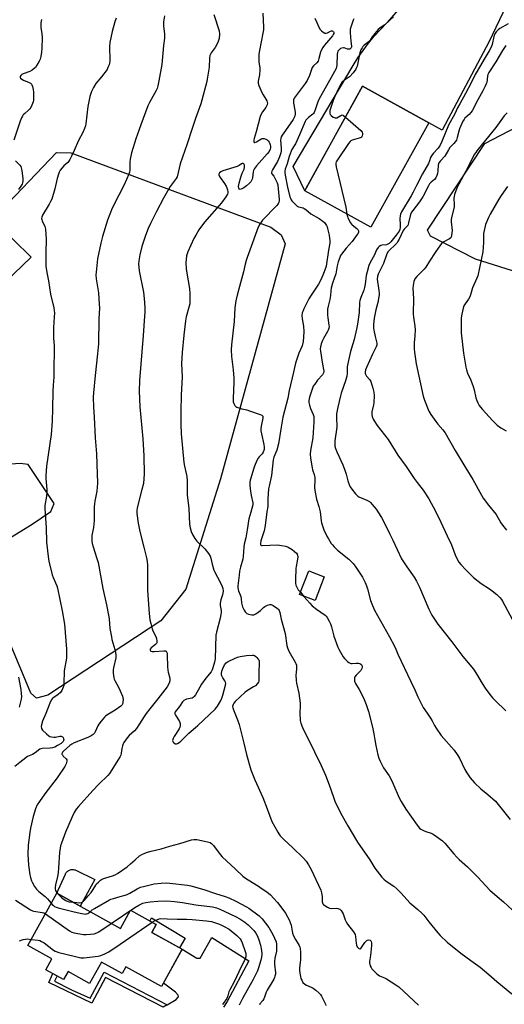
# Model space of a CAD drawing. Units: inches. Extents: x 1261770 to 1267770, y 581449 to 585450.
# Drawn here: x 1262970 to 1263235, y 584060 to 584597 of the extents above; entities that cross this region are included whole.
import ezdxf

# ---------------------------------------------------------------- set-up
doc = ezdxf.new("R2010")
doc.units = ezdxf.units.IN
doc.header["$MEASUREMENT"] = 0
for name, color, linetype in [('BLDG-Footprint', 5, 'Continuous'), ('CULTRL-Pad', 6, 'Continuous'), ('NTRL-Pasture Land', 2, 'Continuous'), ('TRANS-Driveway', 251, 'Continuous'), ('TRANS-Non Street Sidewalk', 7, 'Continuous'), ('TRANS-Road', 130, 'Continuous'), ('Undefined', 1, 'Continuous')]:
    doc.layers.add(name, color=color, linetype=linetype)

msp = doc.modelspace()

# ---------------------------------------------------------------- linework, layer by layer
at = {"layer": 'BLDG-Footprint'}
for points, elevation in [([(1263193.49, 584541.03), (1263161.92, 584483.95), (1263125.8, 584503.93), (1263157.38, 584561.02)], 662.23), ([(1263136.5, 584293.12), (1263131.45, 584280.11), (1263122.99, 584283.39), (1263128.03, 584296.4)], 664.33), ([(1262990.41, 584120.35), (1263025.16, 584101.14), (1263030.66, 584111.1), (1263044.71, 584103.33), (1263042.32, 584099), (1263058.89, 584089.84), (1263047.64, 584069.48), (1263028.19, 584080.23), (1263026.12, 584076.48), (1263014.78, 584082.75), (1263008.36, 584071.14), (1262996.59, 584077.65), (1262994.17, 584073.28), (1262984.54, 584078.6), (1262987.81, 584084.51), (1262974.63, 584091.8)], 675.6)]:
    msp.add_lwpolyline(points, close=True, dxfattribs=dict(at, elevation=elevation))
at = {"layer": 'CULTRL-Pad'}
for points in [[(1263011.25, 584127.9), (1263003.18, 584113.29), (1262990.41, 584120.35), (1262990.27, 584120.1), (1262995.15, 584130.83), (1262995.2, 584130.93), (1262995.41, 584131.32), (1262995.67, 584131.68), (1262995.96, 584132.02), (1262996.28, 584132.33), (1262996.64, 584132.59), (1262997.02, 584132.83), (1262997.42, 584133.02), (1262997.85, 584133.16), (1262998.28, 584133.26), (1262998.72, 584133.32), (1262999.17, 584133.33), (1262999.61, 584133.29), (1263000.05, 584133.21), (1263000.48, 584133.08), (1263000.89, 584132.91)], [(1263060.58, 584095.85), (1263057.39, 584090.67), (1263042.32, 584099), (1263044.72, 584103.33), (1263041.33, 584105.2), (1263042.14, 584106.96)]]:
    msp.add_lwpolyline(points, close=True, dxfattribs=at)
at = {"layer": 'NTRL-Pasture Land'}
for points in [[(1263499.34, 584404), (1263496.77, 584401.79), (1263487, 584402.09), (1263379.2, 584420.36), (1263289.47, 584444.4), (1263219.1, 584466.63), (1263194.46, 584479.14), (1263192.84, 584482.31), (1263224.06, 584529.66), (1263241.51, 584538.8), (1263286.64, 584549.6), (1263329.82, 584557.2), (1263355.23, 584567.61), (1263400.25, 584569.45), (1263461.05, 584569.05), (1263505.3, 584568.29), (1263519.87, 584566.44), (1263524.29, 584562.89), (1263572.17, 584517.32), (1263572.17, 584517.12)], [(1263115.07, 584474.85), (1263079.87, 584346.7), (1263060.98, 584286.38), (1263047.32, 584269.06), (1262985.49, 584228.44), (1262979.43, 584226.91), (1262976.26, 584229.6), (1262946.65, 584300.34), (1262946.41, 584303.07), (1262977.03, 584321.8), (1262987.23, 584328.82), (1262989.07, 584333.24), (1262974.82, 584354.47), (1262970.42, 584355.06), (1262909.91, 584350.69), (1262903.62, 584350.84), (1262881.99, 584377.02), (1262976.44, 584467.63), (1262956.97, 584486.5), (1262956.53, 584489.43), (1262990.33, 584524.76), (1262998.09, 584524.62), (1263107.23, 584484), (1263112.93, 584479.86)]]:
    msp.add_lwpolyline(points, close=True, dxfattribs=at)
at = {"layer": 'TRANS-Driveway'}
msp.add_lwpolyline([(1263050.78, 584059.47), (1263055.63, 584062.41), (1263056.77, 584063.66), (1263056.86, 584064), (1263056.66, 584064.69), (1263055.18, 584066.29), (1263048.68, 584071.36), (1263058.89, 584089.84), (1263066.94, 584085.01), (1263068.65, 584085.01), (1263075.16, 584096.2), (1263095.25, 584083.41), (1263083.43, 584061.32), (1263081.45, 584058.11)], dxfattribs=at)
at = {"layer": 'TRANS-Non Street Sidewalk'}
msp.add_lwpolyline([(1263050.78, 584059.47), (1263048.5, 584058.1), (1263017.03, 584074.36), (1263009.62, 584060.35), (1262986.16, 584071.65), (1262988.34, 584076.5), (1262990.63, 584075.23), (1262989.16, 584072.37), (1262998.55, 584067.72), (1263008.73, 584063.03), (1263016.34, 584077.27)], close=True, dxfattribs=at)
at = {"layer": 'TRANS-Road'}
msp.add_lwpolyline([(1263235.79, 584604.93), (1263226.55, 584585.4), (1263200.73, 584537.03), (1263193.49, 584541.03), (1263157.37, 584561.02), (1263126.46, 584505.14), (1263125.8, 584503.93), (1263119.44, 584517.19), (1263152.22, 584572.21), (1263154.84, 584576.41), (1263157.64, 584580.49), (1263160.62, 584584.45), (1263163.77, 584588.27), (1263167.08, 584591.95), (1263170.55, 584595.48), (1263174.17, 584598.86)], dxfattribs=at)
at = {"layer": 'Undefined'}
for p, q in [((1263123.48, 584284.66, 664), (1263125.39, 584282.45, 664)), ((1262999.18, 584115.5, 670), (1263000, 584115.46, 670))]:
    msp.add_line(p, q, dxfattribs=at)
for points, elevation in [([(1263178.92, 584605.16), (1263170.82, 584595.72), (1263169.54, 584594.55), (1263167.05, 584592.82), (1263165.97, 584591.91), (1263163.13, 584588.7), (1263162.54, 584587.88), (1263161.53, 584586.18), (1263161.09, 584585.62), (1263160.28, 584584.9), (1263158.31, 584583.42), (1263157.55, 584582.67), (1263157.09, 584581.98), (1263156.45, 584580.77), (1263155.81, 584579.2), (1263154.37, 584571.96), (1263154.11, 584571.12), (1263153.73, 584570.35), (1263152.15, 584568.31), (1263150.25, 584566.17), (1263149.61, 584565.64), (1263147.57, 584564.25), (1263146.13, 584563.01), (1263145.46, 584562.13), (1263144.35, 584560.16), (1263142.16, 584555.3), (1263141.34, 584553.14), (1263139.59, 584547.79), (1263139.44, 584546.95), (1263139.49, 584546.24), (1263139.71, 584545.59), (1263140.24, 584544.95), (1263141.4, 584544.09), (1263142.39, 584543.64), (1263142.87, 584543.63), (1263143.35, 584543.78), (1263145.5, 584545.06), (1263146.2, 584545.26), (1263146.89, 584545.02), (1263148.03, 584544.12)], 662), ([(1263076.2, 584600.2), (1263079.05, 584591.25), (1263079.21, 584589.3), (1263079.09, 584587.08), (1263078.6, 584585.43), (1263077.71, 584583.31), (1263076.91, 584582.07), (1263074.75, 584579.2), (1263074.3, 584578.44), (1263074, 584577.68), (1263073.77, 584576.31), (1263073.55, 584571.41), (1263072.6, 584564.88), (1263072.3, 584563.5), (1263069.66, 584553.31), (1263069.06, 584551.35), (1263066.1, 584543.32), (1263064.26, 584537.42), (1263061.67, 584529.53), (1263057.83, 584518.56), (1263056.12, 584511.58), (1263055.7, 584510.62), (1263055.16, 584509.77), (1263052.44, 584506.17), (1263048.79, 584499.92), (1263044.85, 584492.55), (1263041.62, 584485.93), (1263040.4, 584483.26), (1263038.81, 584479.46), (1263036.84, 584473.52), (1263035.76, 584468.91), (1263035.31, 584465.64), (1263035.15, 584463.86), (1263035.21, 584462.17), (1263035.43, 584460.19), (1263037.86, 584448.51), (1263038.24, 584445.1), (1263038.48, 584440.1), (1263038.49, 584437.42), (1263038.39, 584435.36), (1263037.65, 584424.82), (1263035.67, 584400.39), (1263035.41, 584394.47), (1263035.8, 584385.87), (1263037.39, 584368.45), (1263037.81, 584362.23), (1263037.94, 584359.24), (1263038.17, 584349.14), (1263038.03, 584346.78), (1263037.71, 584344.14), (1263036.92, 584340.73), (1263034.31, 584330.78), (1263034.09, 584329.4), (1263034.08, 584327.75), (1263034.85, 584322.49), (1263035.72, 584317.83), (1263037.98, 584309.23), (1263039.39, 584303.43), (1263039.75, 584301.45), (1263039.9, 584299.54), (1263039.99, 584296.76), (1263039.96, 584285.73), (1263040.95, 584273.1), (1263041.3, 584269.69), (1263041.76, 584267.65), (1263042.54, 584264.77), (1263042.97, 584263.67), (1263044.49, 584260.51), (1263044.81, 584259.37), (1263045.06, 584257.94), (1263045.04, 584257.14), (1263044.84, 584256.68), (1263044.28, 584256.09), (1263041.93, 584254.28), (1263041.48, 584253.68), (1263041.39, 584253.11), (1263041.53, 584252.78), (1263041.79, 584252.5), (1263042.45, 584252.28), (1263043.59, 584252.28), (1263048.96, 584252.8), (1263049.75, 584252.68), (1263050.11, 584252.49), (1263050.39, 584252.2), (1263050.65, 584251.46), (1263050.74, 584250.6), (1263050.95, 584243.97), (1263051.07, 584242.18), (1263051.29, 584241.02), (1263052.12, 584237.88), (1263052.24, 584237.08), (1263052.2, 584236.34), (1263051.81, 584235.06), (1263050.66, 584233.08), (1263045.65, 584226.44), (1263041.25, 584221.13), (1263039.24, 584218.56), (1263038.11, 584216.86), (1263035.69, 584212.78), (1263034.02, 584210.36), (1263032.87, 584209.06), (1263029.99, 584206.53), (1263028.86, 584205.14), (1263027.1, 584202.74), (1263026.66, 584201.98), (1263026.26, 584200.88), (1263025.95, 584199.44), (1263025.64, 584196.85), (1263025.35, 584195.79), (1263025.03, 584195.01), (1263024.16, 584193.5), (1263019.27, 584185.82), (1263018.24, 584184.6), (1263013.33, 584179.87), (1263010.1, 584176.47), (1263002.28, 584167.74), (1263001.1, 584166.23), (1263000, 584164.51)], 670), ([(1263049.31, 584599.42), (1263048.72, 584596.02), (1263048.69, 584593.94), (1263049.34, 584589.42), (1263049.32, 584587.23), (1263048.7, 584583.13), (1263047.8, 584572.88), (1263046.24, 584563.97), (1263045.58, 584561.15), (1263045.17, 584559.77), (1263044.71, 584558.7), (1263041.07, 584552.01), (1263040.21, 584550.2), (1263036.4, 584539.9), (1263033.68, 584532.18), (1263031.32, 584524.56), (1263030.49, 584521.16), (1263030.32, 584519.7), (1263030.35, 584516.42), (1263030.28, 584515.06), (1263030.14, 584514.01), (1263029.81, 584512.94), (1263027.21, 584507.11), (1263024.26, 584501.57), (1263020.69, 584494.45), (1263018.1, 584487.85), (1263015.48, 584478.98), (1263014.52, 584475.25), (1263012.73, 584466.69), (1263011.87, 584459.39), (1263011.85, 584457.96), (1263012.03, 584455.72), (1263013.2, 584448.1), (1263013.65, 584441.97), (1263013.69, 584439.9), (1263013.4, 584434.01), (1263013.2, 584420.28), (1263012.73, 584414.85), (1263011.39, 584403.09), (1263010.49, 584393.63), (1263010.38, 584391.14), (1263010.56, 584385.7), (1263010.95, 584380.25), (1263011.38, 584369.05), (1263012.06, 584360.31), (1263012.37, 584354.54), (1263012.63, 584344.25), (1263012.34, 584339.81), (1263011.18, 584334.36), (1263010.99, 584332.95), (1263010.9, 584331.25), (1263010.91, 584323.71), (1263010.49, 584319.98), (1263009.67, 584315.77), (1263009.56, 584312.64), (1263009.74, 584311.39), (1263010.26, 584309.46), (1263012.4, 584303.17), (1263013.03, 584300.93), (1263015.57, 584286.74), (1263017.6, 584277.88), (1263018.66, 584272.14), (1263018.97, 584270.13), (1263019.48, 584264.99), (1263020.26, 584260.32), (1263020.58, 584258.88), (1263022.17, 584253.5), (1263022.49, 584252.08), (1263022.65, 584250.38), (1263022.61, 584248.96), (1263021.37, 584243.49), (1263021.19, 584242.33), (1263021.23, 584240.6), (1263021.52, 584238), (1263021.75, 584237.19), (1263022.1, 584236.44), (1263024.36, 584232.45), (1263026.37, 584227.89), (1263026.6, 584227.06), (1263026.65, 584226.49), (1263026.54, 584224.49), (1263026.38, 584223.68), (1263026.17, 584223.19), (1263025.44, 584222.43), (1263022.37, 584220.37), (1263017.83, 584217.57), (1263017.11, 584217.06), (1263016.46, 584216.46), (1263014.74, 584214.4), (1263013.49, 584212.73), (1263012.93, 584211.69), (1263011.48, 584208.43), (1263011.08, 584207.85), (1263010.33, 584207.1), (1263009.22, 584206.32), (1263007.38, 584205.42), (1263000, 584202.48)], 672), ([(1263103, 584600.8), (1263103.29, 584593.24), (1263103.25, 584591.81), (1263103, 584589.85), (1263101.08, 584580.37), (1263100.75, 584578.37), (1263100.68, 584576.6), (1263100.74, 584574.24), (1263101.3, 584570.88), (1263101.35, 584569.75), (1263101.08, 584567.14), (1263100.39, 584563.8), (1263100.32, 584562.71), (1263100.7, 584561.34), (1263102.36, 584557.57), (1263103.03, 584556.27), (1263105.08, 584553.06), (1263105.36, 584552.29), (1263105.39, 584551.8), (1263105.21, 584550.79), (1263104.93, 584550.07), (1263104.5, 584549.38), (1263102.7, 584547.02), (1263102.06, 584545.78), (1263101.54, 584544.49), (1263099.3, 584536), (1263098.19, 584532.43), (1263098.03, 584531.61), (1263098.02, 584530.85), (1263098.18, 584530.28), (1263098.29, 584530.18), (1263098.63, 584530.16), (1263099.52, 584530.56), (1263101.81, 584532.01), (1263102.59, 584532.37), (1263103.11, 584532.46), (1263103.6, 584532.42), (1263104.58, 584532.13), (1263105.26, 584531.71), (1263105.85, 584531.15), (1263106.35, 584530.5), (1263106.6, 584530.02), (1263106.95, 584529), (1263107.1, 584528.2), (1263107.08, 584527.4), (1263106.9, 584526.61), (1263106.34, 584525.41), (1263105.37, 584524.02), (1263099.42, 584517.42), (1263098.33, 584516.04), (1263097.83, 584514.98), (1263097.59, 584514.14), (1263097.22, 584511), (1263097.05, 584510.16), (1263096.76, 584509.46), (1263096.38, 584508.8), (1263095.62, 584507.97), (1263094.01, 584506.64), (1263092.58, 584505.54), (1263091.42, 584504.85), (1263090.57, 584504.63), (1263090.07, 584504.8), (1263089.77, 584505.31), (1263089.71, 584506.25), (1263089.99, 584507.95), (1263090.86, 584511.37), (1263091.64, 584513.55), (1263092.68, 584515.72), (1263092.91, 584516.51), (1263093, 584517.31), (1263092.96, 584517.81), (1263092.81, 584518.25), (1263092.55, 584518.57), (1263092.15, 584518.72), (1263091.69, 584518.68), (1263091.25, 584518.5), (1263089.94, 584517.63), (1263088.85, 584517.16), (1263081.08, 584514.81), (1263080.05, 584514.29), (1263079.22, 584513.6), (1263078.88, 584512.97), (1263078.87, 584512.5), (1263079.03, 584512.02), (1263079.61, 584511.08), (1263082.03, 584507.81), (1263082.86, 584506.39), (1263083.33, 584505.41), (1263083.65, 584504.37), (1263083.83, 584503.32), (1263083.83, 584502.81), (1263083.64, 584502.07), (1263082.77, 584500.55), (1263080.43, 584497.24), (1263071.17, 584486.69), (1263067.93, 584482.53), (1263066.27, 584479.73), (1263065.33, 584477.87), (1263061.99, 584470.56), (1263061.59, 584469.5), (1263061.35, 584468.44), (1263060.98, 584464.58), (1263061.11, 584461.35), (1263061.4, 584458.99), (1263062.88, 584450.57), (1263063.16, 584447.67), (1263063.13, 584445.06), (1263063, 584442.17), (1263062.8, 584440.8), (1263061.13, 584435), (1263060.69, 584432.79), (1263059.77, 584425.02), (1263058.87, 584415.52), (1263058.56, 584409.59), (1263058.81, 584402.19), (1263058.33, 584392.52), (1263058.11, 584383.46), (1263058.13, 584376.47), (1263058.39, 584371.25), (1263059.88, 584355.52), (1263060.21, 584353.56), (1263061.17, 584349.6), (1263061.41, 584347.86), (1263061.54, 584345.5), (1263061.69, 584337.96), (1263062.49, 584330.4), (1263062.9, 584321.87), (1263063.21, 584319.95), (1263063.84, 584317.83), (1263064.52, 584316.27), (1263065.77, 584314), (1263066.87, 584312.65), (1263071.27, 584308.34), (1263073.3, 584305.82), (1263074.27, 584304.38), (1263074.63, 584303.35), (1263075.28, 584300.07), (1263076.15, 584296.79), (1263076.5, 584296.01), (1263078.22, 584292.98), (1263080.63, 584288.34), (1263081.15, 584286.76), (1263081.23, 584285.33), (1263080.98, 584283.29), (1263080.07, 584280.6), (1263079.7, 584278.71), (1263079.7, 584277.38), (1263080.11, 584274.73), (1263080.12, 584273.62), (1263080.02, 584272.52), (1263079.6, 584270.59), (1263077.67, 584262.96), (1263077.32, 584261.26), (1263076.88, 584248.42), (1263076.59, 584246.48), (1263075.71, 584243.44), (1263075.25, 584242.3), (1263074.64, 584241.28), (1263071.82, 584237.72), (1263069.41, 584234.45), (1263067.68, 584231.25), (1263066.14, 584228.71), (1263065.48, 584227.76), (1263064.88, 584227.19), (1263064.39, 584226.95), (1263061.26, 584226.26), (1263060.49, 584225.97), (1263059.86, 584225.56), (1263059.1, 584224.79), (1263057.36, 584222.35), (1263055.05, 584219.44), (1263054.82, 584218.81), (1263054.91, 584218.33), (1263055.27, 584217.59), (1263056.94, 584215.12), (1263057.53, 584214.1), (1263057.82, 584213.06), (1263057.86, 584211.75), (1263057.69, 584210.97), (1263057.31, 584210.18), (1263054.52, 584205.89), (1263053.94, 584204.84), (1263053.67, 584203.83), (1263053.75, 584203.15), (1263054.01, 584202.77), (1263054.38, 584202.45), (1263055.29, 584202.03), (1263055.78, 584202.02), (1263056.28, 584202.16), (1263057.23, 584202.71), (1263058.12, 584203.49), (1263062.54, 584207.83), (1263066.24, 584210.78), (1263067.53, 584211.91), (1263076.83, 584220.95), (1263077.64, 584221.8), (1263078.17, 584222.5), (1263079.86, 584225.26), (1263080.64, 584226.83), (1263081.17, 584228.52), (1263082.64, 584233.95), (1263082.71, 584234.8), (1263082.55, 584235.62), (1263082.2, 584236.39), (1263081.08, 584238.04), (1263080.71, 584238.74), (1263080.46, 584239.47), (1263080.4, 584240.27), (1263080.63, 584241.66), (1263081.08, 584243), (1263082.09, 584245), (1263082.89, 584246.11), (1263084, 584246.92), (1263087.4, 584248.61), (1263089.06, 584249.25), (1263090.5, 584249.58), (1263094.06, 584250.13), (1263097.33, 584250.38), (1263097.88, 584250.32), (1263098.39, 584250.14), (1263099.07, 584249.67), (1263099.7, 584249.08), (1263100.27, 584248.44), (1263100.73, 584247.74), (1263100.88, 584247.3), (1263101, 584246.54), (1263100.79, 584240.58), (1263100.83, 584237.12), (1263100.73, 584236.31), (1263100.49, 584235.57), (1263099.9, 584234.64), (1263098.86, 584233.63), (1263097.88, 584232.98), (1263094.53, 584231.09), (1263093.34, 584230.24), (1263087.82, 584225.01), (1263087.06, 584224.15), (1263086.68, 584223.42), (1263086.45, 584222.37), (1263086.54, 584221.55), (1263086.9, 584220.47), (1263089.13, 584215.09), (1263090.03, 584212.46), (1263092.55, 584202.32), (1263094, 584196.06), (1263096.35, 584187.79), (1263098.5, 584182.21), (1263102.9, 584172.7), (1263105.24, 584166.41), (1263107.92, 584159.58), (1263111.04, 584153.81), (1263111.65, 584152.83), (1263112.45, 584151.78), (1263114.61, 584149.54), (1263119.07, 584145.44), (1263125.08, 584139.61), (1263126.64, 584137.85), (1263127.94, 584135.92), (1263129.35, 584133.35), (1263134.61, 584122.04), (1263134.96, 584120.65), (1263135.25, 584118.66), (1263135.34, 584117.52), (1263135.33, 584115.65), (1263135.43, 584115.18), (1263135.71, 584114.58), (1263136.04, 584114.19), (1263136.73, 584113.67), (1263138.29, 584112.78), (1263139.37, 584112.28), (1263140.47, 584112.05), (1263143.03, 584112.15), (1263143.88, 584112.07), (1263144.42, 584111.93), (1263144.91, 584111.7), (1263145.67, 584110.98), (1263146.29, 584110.07), (1263146.8, 584109.08), (1263147.89, 584105.8), (1263148.37, 584104.76), (1263149.2, 584103.54), (1263152.38, 584099.29), (1263153.27, 584097.84), (1263153.57, 584096.75), (1263153.86, 584093.21), (1263154.07, 584092.1), (1263154.49, 584091.12), (1263154.79, 584090.72), (1263155.33, 584090.23), (1263155.88, 584089.96), (1263156.06, 584089.96), (1263156.39, 584090.15), (1263156.85, 584090.73), (1263158.54, 584093.42), (1263159.07, 584094.08), (1263159.66, 584094.63), (1263160.1, 584094.84), (1263160.83, 584094.91), (1263161.5, 584094.75), (1263161.82, 584094.46), (1263162.02, 584094.03), (1263162.19, 584093.25), (1263162.24, 584091.85), (1263161.67, 584086.36), (1263161.19, 584083.17), (1263161.21, 584082.36), (1263161.58, 584080.77), (1263161.98, 584079.76), (1263162.44, 584079.05), (1263163.46, 584077.97), (1263164.97, 584076.53), (1263165.9, 584075.8), (1263166.67, 584075.38), (1263169.41, 584074.22), (1263170.46, 584073.68), (1263175.46, 584070.44), (1263177.15, 584069.23), (1263187.97, 584059.24)], 668), ([(1262982.12, 584597.34), (1262981.81, 584595.62), (1262981.78, 584592.94), (1262982.26, 584589.51), (1262982.41, 584587.61), (1262982.37, 584581.79), (1262982.17, 584579.47), (1262981.73, 584577.15), (1262981.38, 584575.74), (1262980.91, 584574.67), (1262979.57, 584572.39), (1262978.76, 584571.18), (1262978.19, 584570.55), (1262977.04, 584569.73), (1262975.79, 584569.04), (1262972.14, 584567.74), (1262971.36, 584567.39), (1262970.77, 584566.89), (1262970.5, 584566.24), (1262970.54, 584565.75), (1262970.74, 584565.28), (1262971.3, 584564.74), (1262972.34, 584564.23), (1262975.41, 584563.06), (1262976.1, 584562.61), (1262976.62, 584562.02), (1262977.14, 584560.79), (1262977.54, 584559.2), (1262977.69, 584557.74), (1262977.83, 584554.52), (1262977.8, 584553.36), (1262977.62, 584552.51), (1262976.88, 584550.59), (1262976.22, 584549.28), (1262975.7, 584548.57), (1262975.11, 584547.94), (1262972.98, 584546.14), (1262972.19, 584545.38), (1262971.69, 584544.69), (1262971.14, 584543.64), (1262970.5, 584541.95), (1262966.99, 584531.42)], 676), ([(1263022.79, 584598.08), (1263022.15, 584596.15), (1263020.62, 584590.87), (1263019.48, 584584.75), (1263019.23, 584582.68), (1263019.15, 584581.32), (1263019.36, 584576.32), (1263019.35, 584574.6), (1263019.24, 584573.46), (1263019.02, 584572.66), (1263018.41, 584571.09), (1263017.88, 584570.09), (1263014.8, 584566.12), (1263011.83, 584562.53), (1263010.49, 584560.27), (1263009.45, 584558.14), (1263008.57, 584555.35), (1263007.34, 584549.9), (1263006.32, 584540.38), (1263006.1, 584539.25), (1263005.6, 584537.85), (1263004.66, 584535.65), (1263002.29, 584531.39), (1263000, 584525.87)], 674), ([(1263131.32, 584598.13), (1263132.38, 584595.67), (1263133.58, 584593.24), (1263134.29, 584592), (1263135, 584591.15), (1263135.88, 584590.48), (1263136.83, 584589.99), (1263137.54, 584589.85), (1263138.24, 584590.08), (1263139.9, 584591.03), (1263140.36, 584591.18), (1263140.8, 584591.2), (1263141.17, 584591.05), (1263141.58, 584590.61), (1263141.7, 584590.23), (1263141.67, 584589.81), (1263141.41, 584589.13), (1263140.92, 584588.42), (1263136.67, 584583.46), (1263135.63, 584582.06), (1263134.98, 584580.81), (1263134.44, 584579.52), (1263133.52, 584576.03), (1263133.05, 584574.68), (1263132.45, 584573.78), (1263130.63, 584572.12), (1263129.85, 584571.13), (1263129.41, 584570.09), (1263128.43, 584566.75), (1263127.21, 584564.13), (1263126.06, 584562.43), (1263120.57, 584555.09), (1263120.1, 584554.36), (1263119.75, 584553.59), (1263119.59, 584552.76), (1263119.64, 584551.73), (1263120.45, 584547.81), (1263120.62, 584546.67), (1263120.6, 584545.81), (1263120.38, 584544.68), (1263120.07, 584543.87), (1263119.48, 584542.87), (1263115.32, 584536.7), (1263113.52, 584534.21), (1263113.01, 584533.27), (1263112.76, 584532.46), (1263112.66, 584531.62), (1263113, 584526.91), (1263112.93, 584525.51), (1263112.75, 584524.66), (1263111.96, 584522.41), (1263110.97, 584519.9), (1263110.46, 584518.92), (1263108.27, 584515.34), (1263107.91, 584514.59), (1263107.73, 584513.93), (1263107.75, 584513.49), (1263107.89, 584513.07), (1263108.89, 584511.85), (1263109.73, 584510.37), (1263110.67, 584508.26), (1263111.03, 584507.16), (1263111.37, 584504.81), (1263111.81, 584499.54), (1263111.79, 584498.39), (1263111.62, 584497.57), (1263111.28, 584496.82), (1263110.38, 584495.7), (1263102.69, 584487.75), (1263101.22, 584485.62), (1263100.4, 584484.07), (1263095.87, 584471.45), (1263094.35, 584467.47), (1263093.82, 584465.83), (1263093.31, 584463.87), (1263092.44, 584459.64), (1263090.11, 584451.69), (1263088.88, 584446.84), (1263088.22, 584443.83), (1263087.73, 584440.04), (1263087.31, 584432.52), (1263085.83, 584419.7), (1263085.62, 584417.06), (1263085.83, 584413.41), (1263086.76, 584406.11), (1263087.15, 584401.53), (1263087.13, 584399.45), (1263086.72, 584390.5), (1263086.82, 584388.71), (1263087.15, 584387.69), (1263087.64, 584386.74), (1263088.12, 584386.14), (1263088.8, 584385.71), (1263091.49, 584384.77), (1263094.16, 584384.24), (1263095.58, 584383.81), (1263101.55, 584381.74), (1263102.32, 584381.39), (1263102.86, 584380.92), (1263102.98, 584380.5), (1263102.94, 584379.77), (1263102.13, 584376.26), (1263101.92, 584374.27), (1263101.9, 584372.85), (1263102.19, 584371.11), (1263103.53, 584365.35), (1263103.72, 584363.98), (1263103.58, 584362.66), (1263103.06, 584361.13), (1263102.48, 584360.24), (1263100.89, 584358.63), (1263100.36, 584357.96), (1263099.68, 584356.64), (1263098.4, 584353.61), (1263097.8, 584351.92), (1263096.38, 584347.06), (1263096.08, 584345.91), (1263095.84, 584344.55), (1263095.75, 584343.17), (1263095.95, 584341.17), (1263096.51, 584337.47), (1263097.44, 584333.44), (1263097.45, 584332.38), (1263096.33, 584328.5), (1263095.36, 584324.78), (1263094.45, 584318.84), (1263093.61, 584314.49), (1263092.8, 584310.9), (1263092.59, 584309.28), (1263092.28, 584304.19), (1263091.95, 584302.77), (1263090.74, 584298.45), (1263090.25, 584296.15), (1263089.96, 584294.12), (1263089.35, 584288.27), (1263089.35, 584287.12), (1263089.47, 584286.28), (1263089.7, 584285.47), (1263090.59, 584283.38), (1263090.96, 584282.3), (1263091.17, 584281.18), (1263091.34, 584278.85), (1263091.92, 584276.66), (1263092.3, 584275.59), (1263092.67, 584274.84), (1263093.29, 584273.96), (1263093.84, 584273.4), (1263094.28, 584273.1), (1263095.05, 584272.79), (1263096.97, 584272.35), (1263097.51, 584272.33), (1263098.03, 584272.42), (1263099.04, 584272.9), (1263101.66, 584274.72), (1263103.36, 584276.37), (1263103.97, 584276.86), (1263105.44, 584277.63), (1263106.71, 584278.07), (1263107.45, 584278.05), (1263108.66, 584277.45), (1263110.97, 584275.79), (1263111.55, 584275.2), (1263111.8, 584274.8), (1263112.21, 584273.57), (1263112.92, 584269.98), (1263115.11, 584262.1), (1263116.1, 584255.7), (1263116.41, 584254.3), (1263116.69, 584253.53), (1263117.17, 584252.56), (1263120.66, 584246.55), (1263121.03, 584245.77), (1263121.26, 584244.97), (1263121.39, 584243.86), (1263121.39, 584243.02), (1263121.05, 584240.76), (1263120.97, 584239.63), (1263121.09, 584236.52), (1263121.32, 584235.09), (1263122.5, 584229.66), (1263123.22, 584224.19), (1263123.31, 584222.75), (1263123.16, 584218.77), (1263123.36, 584214.74), (1263123.72, 584213.32), (1263124.64, 584210.81), (1263125.44, 584208.92), (1263127.41, 584205.07), (1263134.77, 584190.1), (1263137.21, 584184.84), (1263139.73, 584178.17), (1263142.29, 584170.72), (1263145.43, 584163.91), (1263149.29, 584157.22), (1263154.62, 584148.23), (1263161.28, 584138.58), (1263164.15, 584134.03), (1263167.88, 584129.11), (1263168.95, 584128.09), (1263170.34, 584126.98), (1263174.4, 584124.27), (1263176.13, 584122.86), (1263178.49, 584120.47), (1263183.15, 584115.15), (1263187.45, 584111.57), (1263189.8, 584109.47), (1263190.74, 584108.39), (1263193.56, 584104.75), (1263198.38, 584098.81), (1263199.79, 584097.35), (1263203.54, 584093.74), (1263211.03, 584087.75), (1263216.5, 584083.66), (1263221.62, 584080.07), (1263226.26, 584076.1), (1263230.65, 584072.17), (1263238.78, 584065.51)], 666), ([(1263152.67, 584597.78), (1263152.31, 584596.99), (1263151.14, 584593.74), (1263150.67, 584592.08), (1263150.58, 584590.31), (1263150.83, 584587.69), (1263150.88, 584585.6), (1263151.34, 584582.89), (1263151.34, 584582.22), (1263151.13, 584581.83), (1263150.78, 584581.51), (1263150.34, 584581.26), (1263149.86, 584581.11), (1263149.19, 584581.16), (1263147.39, 584581.9), (1263146.89, 584581.92), (1263146.14, 584581.78), (1263145.41, 584581.49), (1263144.96, 584581.23), (1263144.38, 584580.72), (1263143.92, 584580.12), (1263143.62, 584579.29), (1263143.51, 584578.45), (1263143.33, 584572.38), (1263143.21, 584571.57), (1263142.88, 584570.59), (1263139.33, 584564.05), (1263133.66, 584554.01), (1263133, 584552.44), (1263131.56, 584547.99), (1263130.99, 584546.68), (1263130.55, 584546.04), (1263130.18, 584545.65), (1263127.89, 584543.86), (1263127.11, 584543.15), (1263126.42, 584542.36), (1263125.99, 584541.61), (1263122.86, 584534.33), (1263120.71, 584529.53), (1263120.07, 584528.36), (1263118.81, 584526.45), (1263118.33, 584525.48), (1263117.3, 584522.53), (1263116.25, 584518.59), (1263115.19, 584515.74), (1263114.99, 584514.67), (1263114.98, 584513.84), (1263115.15, 584512.41), (1263116.45, 584505.76), (1263117.69, 584500.62), (1263117.96, 584499.79), (1263118.4, 584498.9), (1263118.83, 584498.33), (1263120.69, 584496.36), (1263121.73, 584495.43), (1263122.46, 584495.11), (1263124.86, 584494.59), (1263125.55, 584494.27), (1263126.37, 584493.71), (1263129.19, 584491.37), (1263133.73, 584488.66), (1263135.62, 584487.32), (1263136.54, 584486.48), (1263137.63, 584484.92), (1263138.01, 584484.19), (1263138.31, 584483.36), (1263139.13, 584479.65), (1263139.54, 584476.59), (1263139.45, 584475.19), (1263138.7, 584471.45), (1263137.42, 584462.68), (1263137, 584461.14), (1263136.1, 584458.73), (1263134.81, 584455.69), (1263133.35, 584452.89), (1263131.95, 584450.67), (1263129.23, 584446.82), (1263128.11, 584444.94), (1263125.3, 584439.37), (1263124.72, 584438.04), (1263124.45, 584437.22), (1263124.29, 584435.86), (1263124.31, 584433.92), (1263125.07, 584429.97), (1263125.37, 584427.11), (1263125.2, 584423.95), (1263124.9, 584421.68), (1263124.32, 584419.3), (1263122.63, 584415.26), (1263121.22, 584411.46), (1263120.71, 584409.8), (1263119.65, 584404.82), (1263117.33, 584394.79), (1263116.52, 584390.72), (1263113.87, 584380.28), (1263113.25, 584376.94), (1263112.83, 584373.78), (1263111.5, 584365.75), (1263110.57, 584362.29), (1263108.99, 584358.48), (1263108.51, 584356.98), (1263107.63, 584348.53), (1263106.33, 584342.53), (1263106.09, 584341.1), (1263105.59, 584335.76), (1263105.64, 584331.56), (1263105.07, 584328.6), (1263104.15, 584321.18), (1263103.61, 584318.26), (1263101.93, 584312.79), (1263101.6, 584311.23), (1263101.6, 584310.78), (1263101.8, 584310.39), (1263102.16, 584310.21), (1263102.62, 584310.14), (1263110.86, 584310.5), (1263113.14, 584310.25), (1263115.4, 584309.84), (1263116.7, 584309.33), (1263118.87, 584308.01), (1263120.25, 584307.03), (1263121.26, 584306.07), (1263121.66, 584305.47), (1263121.84, 584305.03), (1263121.96, 584303.98), (1263121.69, 584301.68), (1263121.16, 584298.81), (1263121.01, 584297.64), (1263120.72, 584291.62), (1263120.74, 584289.66), (1263120.95, 584288.58), (1263121.6, 584287.07), (1263122.25, 584286.11), (1263123.48, 584284.66)], 664), ([(1263236.77, 584595.07), (1263232.35, 584592.44), (1263231.4, 584591.8), (1263230.25, 584590.7), (1263229.53, 584589.61), (1263228.97, 584588.03), (1263228.08, 584583.79), (1263227.37, 584581.94), (1263226.49, 584580.33), (1263223.69, 584575.79), (1263221.81, 584572.28), (1263218.76, 584567.42), (1263216.58, 584562.72), (1263213.63, 584556.91), (1263210.41, 584551.32), (1263209.24, 584549.14), (1263207.68, 584545.92), (1263204.36, 584539.66), (1263200.7, 584530.78), (1263199.74, 584528.77), (1263198.71, 584527.14), (1263195.82, 584524.18), (1263194.93, 584523.02), (1263194.47, 584521.97), (1263193.91, 584520.16), (1263193.31, 584518.85), (1263190.16, 584513.12), (1263186.77, 584506.71), (1263184.98, 584503.15), (1263183.88, 584501.17), (1263178.59, 584492.42), (1263178.08, 584491.19), (1263177.84, 584490.11), (1263177.78, 584488.66), (1263177.93, 584485.27), (1263177.92, 584483.82), (1263177.74, 584482.76), (1263177.31, 584481.74), (1263175.78, 584479.61), (1263172.82, 584475.99), (1263171.89, 584475.06), (1263171.2, 584474.65), (1263170.44, 584474.39), (1263168.06, 584474.14), (1263167.35, 584473.95), (1263166.5, 584473.48), (1263165.95, 584472.95), (1263165.06, 584471.65), (1263163.85, 584468.92), (1263161.55, 584464.77), (1263160.81, 584463.03), (1263159.81, 584459.57), (1263159.35, 584457.61), (1263158.86, 584452.96), (1263158.51, 584451.07), (1263158.03, 584449.7), (1263156.36, 584445.66), (1263155.89, 584444.02), (1263155.76, 584442.89), (1263155.46, 584437.46), (1263154.59, 584431.13), (1263154.05, 584428.36), (1263152.72, 584422.63), (1263152.09, 584420.28), (1263150.77, 584416.14), (1263149.26, 584409.5), (1263149.03, 584407.8), (1263148.93, 584404.15), (1263148.78, 584402.74), (1263148.03, 584400.18), (1263145.75, 584393.41), (1263145.35, 584392.01), (1263143.79, 584385.77), (1263143.23, 584382.03), (1263143.18, 584380.3), (1263143.25, 584374.75), (1263142.29, 584367.32), (1263142.19, 584365.61), (1263142.27, 584364.48), (1263142.65, 584363.12), (1263143.43, 584360.99), (1263146.59, 584354.28), (1263147.78, 584351.44), (1263148.46, 584349.23), (1263149.29, 584345.5), (1263150.28, 584342.95), (1263150.68, 584342.22), (1263151.5, 584341.03), (1263153.43, 584338.49), (1263154.2, 584337.63), (1263154.73, 584337.2), (1263155.42, 584336.79), (1263159.75, 584334.95), (1263161.14, 584334.17), (1263161.73, 584333.63), (1263162.69, 584332.53), (1263164.71, 584330), (1263165.72, 584328.6), (1263167.73, 584325.49), (1263168.57, 584323.96), (1263172.05, 584316.78), (1263173.86, 584313.22), (1263178.7, 584303), (1263181.57, 584298.55), (1263185.57, 584292.88), (1263186.73, 584290.84), (1263188.46, 584287.39), (1263193.54, 584275.42), (1263195.12, 584272.27), (1263198.44, 584267.35), (1263206.15, 584257.6), (1263212.01, 584249.54), (1263217.91, 584242.66), (1263220.06, 584239.31), (1263222.06, 584235.86), (1263224.21, 584232.38), (1263227.38, 584228.17), (1263228.49, 584226.89), (1263229.83, 584225.52), (1263235.64, 584219.91)], 660), ([(1263235.59, 584583.22), (1263233.78, 584580.47), (1263230.06, 584574.25), (1263226.3, 584568.42), (1263225.79, 584567.42), (1263225.49, 584566.41), (1263225.15, 584563.03), (1263224.89, 584562.24), (1263224.3, 584560.94), (1263223.01, 584558.39), (1263220.24, 584553.52), (1263217.16, 584547.61), (1263216.49, 584546.68), (1263215.55, 584545.59), (1263213.26, 584543.46), (1263212.75, 584542.81), (1263212.16, 584541.87), (1263210.24, 584537.61), (1263209.88, 584536.39), (1263209.07, 584532.93), (1263208.57, 584531.56), (1263207.94, 584530.57), (1263207.21, 584529.65), (1263205.55, 584528.06), (1263205, 584527.43), (1263204.23, 584526.29), (1263202.23, 584522.85), (1263199.9, 584520.27), (1263199.09, 584519.09), (1263198.7, 584517.87), (1263198.53, 584514.82), (1263198.32, 584513.35), (1263197.95, 584512.23), (1263197.33, 584510.91), (1263196.66, 584510.02), (1263194.76, 584508.64), (1263193.92, 584507.69), (1263193.29, 584506.61), (1263190.43, 584500.97), (1263189.57, 584499.45), (1263188.41, 584497.77), (1263184.74, 584493.17), (1263184.02, 584492.14), (1263183.49, 584490.91), (1263182.5, 584486.33), (1263182.01, 584485), (1263181.37, 584484.11), (1263180.01, 584482.84), (1263179.53, 584482.24), (1263177.29, 584477.43), (1263176.5, 584475.94), (1263176.04, 584475.25), (1263175.3, 584474.48), (1263171.8, 584471.3), (1263171.11, 584470.49), (1263170.42, 584468.99), (1263168.84, 584464.24), (1263167.93, 584462.36), (1263166.35, 584459.47), (1263165.87, 584458.4), (1263165.48, 584457.04), (1263165.37, 584455.68), (1263166.28, 584449.45), (1263166.43, 584447.96), (1263166.42, 584447.08), (1263165.71, 584442.97), (1263164.62, 584438.86), (1263163.72, 584434.33), (1263163.45, 584432.63), (1263163.35, 584430.61), (1263163.35, 584428.88), (1263163.47, 584427.75), (1263164.25, 584424.41), (1263165.06, 584421.45), (1263165.18, 584420.62), (1263165.17, 584420.06), (1263165.07, 584419.51), (1263164.79, 584418.73), (1263162.72, 584414.67), (1263159.43, 584407.42), (1263158.95, 584406.07), (1263158.77, 584404.8), (1263158.82, 584404.14), (1263159.09, 584403.42), (1263159.58, 584402.73), (1263161.29, 584400.73), (1263161.85, 584399.74), (1263163.01, 584396.17), (1263163.61, 584393.95), (1263163.69, 584392.19), (1263163.44, 584388.04), (1263163.27, 584386.93), (1263162.49, 584383.23), (1263162.36, 584382.08), (1263162.41, 584381.51), (1263162.62, 584380.67), (1263163.12, 584379.28), (1263163.62, 584378.22), (1263165.35, 584375.79), (1263171.35, 584368.09), (1263176.64, 584359.48), (1263181.23, 584353.37), (1263184.06, 584348.92), (1263185.59, 584346.76), (1263187.16, 584344.63), (1263190.51, 584340.4), (1263193.51, 584335.78), (1263197.2, 584328.88), (1263200.14, 584322.88), (1263203.48, 584315.53), (1263205.83, 584310.58), (1263207.92, 584305.09), (1263209.2, 584302.41), (1263209.95, 584301.16), (1263211.06, 584299.86), (1263213.79, 584296.91), (1263217.96, 584292.83), (1263222.16, 584289.45), (1263226.62, 584286.64), (1263228.2, 584285.5), (1263230.67, 584283.42), (1263232.31, 584281.8), (1263233.16, 584280.76), (1263233.77, 584279.8), (1263238.99, 584269.92)], 658), ([(1263236.33, 584546.48), (1263234.73, 584544.75), (1263230.1, 584538.42), (1263222.89, 584529.44), (1263219.79, 584525.75), (1263219.12, 584524.85), (1263218.36, 584523.61), (1263214.97, 584516.93), (1263209.88, 584507.5), (1263208.91, 584505.39), (1263207.57, 584501.89), (1263207.35, 584500.84), (1263207.25, 584499.8), (1263207.35, 584496.12), (1263207.28, 584494.99), (1263205.9, 584489.37), (1263205.68, 584488.03), (1263205.71, 584486.89), (1263206.19, 584482.28), (1263205.99, 584479.48), (1263205.75, 584478.53), (1263205.48, 584478.13), (1263204.86, 584477.64), (1263201.35, 584475.79), (1263200.72, 584475.25), (1263199.98, 584474.39), (1263196.92, 584470.23), (1263193.87, 584465.53), (1263191.93, 584462.15), (1263190.96, 584461.04), (1263187.05, 584457.06), (1263185.97, 584455.76), (1263185.71, 584455.26), (1263185.43, 584454.44), (1263184.93, 584452.13), (1263184.84, 584450.68), (1263185.1, 584445.14), (1263184.99, 584436.61), (1263185.15, 584434.92), (1263185.85, 584429.99), (1263186.02, 584427.99), (1263185.91, 584424.76), (1263185.53, 584420.83), (1263185.46, 584419.44), (1263185.48, 584417.5), (1263185.66, 584415.75), (1263186.59, 584409.34), (1263190.44, 584391.84), (1263191.14, 584389.61), (1263193.58, 584383.48), (1263194.64, 584381.7), (1263197.38, 584377.84), (1263198.49, 584376.46), (1263201.23, 584373.4), (1263202.42, 584371.71), (1263207.89, 584362.16), (1263213.23, 584353.31), (1263217.62, 584346.23), (1263222.24, 584337.72), (1263223.28, 584336.02), (1263226.06, 584332.27), (1263230.29, 584327.06), (1263232.9, 584322.53), (1263233.72, 584321.33), (1263236.01, 584318.56)], 656), ([(1263148.03, 584544.12), (1263156.39, 584536.75), (1263157.11, 584535.88), (1263157.32, 584535.13), (1263157.3, 584534.59), (1263157.13, 584533.79), (1263156.91, 584533.33), (1263156.57, 584532.97), (1263155.55, 584532.53), (1263151.76, 584531.58), (1263151, 584531.22), (1263150.57, 584530.85), (1263149.68, 584529.69), (1263143.61, 584520.77), (1263142.99, 584519.77), (1263142.7, 584518.99), (1263142.69, 584518.17), (1263142.91, 584517.03), (1263148.21, 584495), (1263148.83, 584491.19)], 662), ([(1263000, 584525.87), (1262998.54, 584522.74), (1262997.61, 584520.95), (1262997.01, 584519.98), (1262996.47, 584519.34), (1262994.38, 584517.46), (1262993.39, 584516.47), (1262992.35, 584515.09), (1262991.7, 584513.96), (1262991.33, 584512.93), (1262990.73, 584510.67), (1262989.42, 584504.87), (1262987.69, 584499.25), (1262987.12, 584497.96), (1262986.32, 584496.48), (1262982.68, 584490.57), (1262982.27, 584489.51), (1262982.17, 584488.7), (1262982.23, 584488.22), (1262982.46, 584487.47), (1262983.91, 584484.32), (1262984.22, 584482.88), (1262984.7, 584477.52), (1262984.46, 584470.04), (1262984.47, 584464.41), (1262984.57, 584462.65), (1262985.04, 584459.2), (1262985.94, 584454.69), (1262986.94, 584447.39), (1262988.76, 584440.06), (1262989.01, 584438.6), (1262989.14, 584437.13), (1262989.06, 584435.04), (1262988.6, 584429.31), (1262988.75, 584423.49), (1262988.95, 584419.39), (1262988.94, 584404.09), (1262988.87, 584402.1), (1262988.42, 584397.77), (1262988.23, 584394.26), (1262988.18, 584385.08), (1262987.93, 584378.03), (1262987.31, 584370.82), (1262984.89, 584353.45), (1262984.49, 584348.31), (1262984.52, 584346.86), (1262984.99, 584340.77), (1262985.04, 584339.12), (1262984.84, 584337.17), (1262984.02, 584332.04), (1262983.92, 584330.5), (1262984.61, 584319.84), (1262984.92, 584311.96), (1262985.71, 584304.26), (1262986.17, 584301.64), (1262988, 584294.18), (1262988.5, 584292.84), (1262990.43, 584288.26), (1262990.89, 584286.86), (1262993.47, 584274.56), (1262994.67, 584267.32), (1262995.78, 584253.54), (1262995.85, 584251.45), (1262995.74, 584248.76), (1262994.56, 584241.89), (1262994.38, 584234.88), (1262994.24, 584233.7), (1262994, 584232.86), (1262993.19, 584230.99), (1262992.53, 584230.05), (1262991.24, 584228.88), (1262988.28, 584226.85), (1262987.86, 584226.45), (1262987.37, 584225.76), (1262986.65, 584224.2), (1262984.55, 584218.56), (1262982.74, 584214.25), (1262982.12, 584212.39), (1262981.95, 584211.33), (1262982.14, 584210.34), (1262982.69, 584209.42), (1262984.82, 584207.37), (1262986.19, 584206.27), (1262986.69, 584206.01), (1262987.49, 584205.75), (1262988.88, 584205.55), (1262989.74, 584205.64), (1262992.05, 584206.19), (1262992.86, 584206.14), (1262993.56, 584205.75), (1262993.91, 584205.36), (1262994.21, 584204.63), (1262994.25, 584204.12), (1262994.1, 584203.62), (1262993.89, 584203.27), (1262993.44, 584202.71), (1262992.86, 584202.19), (1262990.91, 584200.95), (1262989.38, 584200.18), (1262988.1, 584199.8), (1262986.85, 584199.55), (1262982.56, 584199.44), (1262981.75, 584199.31), (1262981.26, 584199.1), (1262978.64, 584197), (1262977.24, 584196.21), (1262974.51, 584194.95), (1262971.92, 584193.11), (1262970.31, 584191.84), (1262967.6, 584189.51)], 674), ([(1262967.99, 584520.3), (1262970.29, 584517.9), (1262970.78, 584517.2), (1262971.09, 584516.42), (1262971.35, 584514.99), (1262971.92, 584510.32), (1262971.95, 584509.17), (1262971.8, 584508.3), (1262971.51, 584507.47), (1262971.25, 584506.96), (1262969.64, 584504.53)], 676), ([(1263236.42, 584506.23), (1263232.94, 584501.27), (1263231.71, 584499.3), (1263227.09, 584491.14), (1263226.19, 584489.29), (1263224.53, 584485.49), (1263224.05, 584483.8), (1263223.47, 584480.61), (1263223.41, 584475.71), (1263222.95, 584470.57), (1263220.2, 584457.53), (1263219.76, 584456.2), (1263217.4, 584450.93), (1263216.3, 584447.03), (1263215.9, 584445.95), (1263215.2, 584444.69), (1263213.29, 584442.11), (1263212.73, 584441.1), (1263212.3, 584439.71), (1263211.56, 584436.55), (1263211.26, 584434.54), (1263211.11, 584431.37), (1263211.25, 584426.36), (1263212.49, 584415.25), (1263213.71, 584407.52), (1263214.06, 584406.16), (1263214.71, 584404.31), (1263216.47, 584400.51), (1263217.71, 584396.95), (1263218.22, 584395.29), (1263219.28, 584390.82), (1263219.69, 584389.45), (1263220.28, 584388.18), (1263221.1, 584386.71), (1263221.74, 584385.76), (1263222.91, 584384.42), (1263228.34, 584378.52), (1263230.81, 584375.99), (1263232.81, 584374.42), (1263235.69, 584372.88)], 654), ([(1263148.83, 584491.19), (1263149.09, 584489.89), (1263149.37, 584489.06), (1263150.73, 584486.42), (1263151.24, 584485.71), (1263151.64, 584485.29), (1263154.2, 584483.24), (1263154.81, 584482.65), (1263155.17, 584481.98), (1263155.16, 584481.23), (1263154.96, 584480.73), (1263154.5, 584480), (1263151.62, 584476.19), (1263148.47, 584472.48), (1263145.86, 584469.21), (1263145.4, 584468.46), (1263144.93, 584467.43), (1263144.12, 584465.05), (1263143.55, 584462.84), (1263142.76, 584458.59), (1263141, 584453.46), (1263140.28, 584450.64), (1263140.02, 584449.23), (1263139.78, 584446.76), (1263139.43, 584444.5), (1263138.59, 584440.9), (1263138.28, 584439.21), (1263138.16, 584437.78), (1263138.23, 584436), (1263138.37, 584434.55), (1263139, 584430.58), (1263139.05, 584429.74), (1263138.96, 584428.89), (1263138.62, 584427.79), (1263138.26, 584427.01), (1263136.08, 584423.31), (1263135.43, 584422.05), (1263134.75, 584420.26), (1263134.42, 584418.76), (1263134.31, 584417.42), (1263134.38, 584416.29), (1263135.35, 584410.25), (1263136.12, 584406.25), (1263136.19, 584405.4), (1263136.14, 584404.85), (1263135.89, 584404.05), (1263135.48, 584403.33), (1263132.85, 584400.41), (1263131.25, 584398.35), (1263130.49, 584397.14), (1263128.48, 584391.24), (1263128, 584389.3), (1263128.06, 584388.21), (1263128.39, 584386.86), (1263129, 584384.99), (1263130.43, 584381.79), (1263130.69, 584380.66), (1263130.83, 584379.51), (1263130.8, 584377.81), (1263130.26, 584368.93), (1263129, 584362.06), (1263128.8, 584360.03), (1263129.01, 584357.96), (1263129.77, 584352.63), (1263130.06, 584351.52), (1263131.02, 584348.92), (1263131.33, 584347.37), (1263131.39, 584346.01), (1263131.17, 584341.96), (1263131.32, 584340.25), (1263132.29, 584335.43), (1263133.57, 584331.51), (1263133.92, 584330.08), (1263134.16, 584328.64), (1263134.76, 584323.7), (1263134.99, 584322.57), (1263136.31, 584318.79), (1263137.91, 584315.39), (1263138.73, 584313.85), (1263140.23, 584311.4), (1263140.92, 584310.5), (1263141.89, 584309.47), (1263143.75, 584307.69), (1263149.85, 584302.76), (1263152.27, 584300.41), (1263153.34, 584298.99), (1263157.3, 584292.98), (1263158.78, 584290.08), (1263159.58, 584288.23), (1263160.07, 584286.65), (1263161.7, 584280.17), (1263162.72, 584277.5), (1263163.83, 584274.87), (1263172.06, 584260.39), (1263174.72, 584255.26), (1263175.46, 584253.7), (1263176.58, 584250.98), (1263183.64, 584236.07), (1263185.94, 584231.48), (1263187.62, 584227.61), (1263189.9, 584222.84), (1263190.49, 584221.84), (1263192.65, 584218.77), (1263194.42, 584216), (1263195.34, 584214.46), (1263196.62, 584212), (1263197.55, 584210.52), (1263200.36, 584206.43), (1263207.34, 584198.41), (1263209.06, 584196.1), (1263210.26, 584194.1), (1263213.24, 584187.96), (1263214.24, 584186.16), (1263216.04, 584183.46), (1263218.47, 584180.58), (1263221.93, 584177.35), (1263225.75, 584174.36), (1263229.86, 584170.61), (1263237.97, 584160.6)], 662), ([(1263125.39, 584282.45), (1263128.53, 584278.81), (1263129.9, 584277.37), (1263132.2, 584275.51), (1263136.92, 584272.14), (1263137.54, 584271.56), (1263138.04, 584270.9), (1263139.15, 584268.94), (1263139.86, 584267.42), (1263140.33, 584265.86), (1263141.61, 584260.73), (1263143.89, 584254.67), (1263144.4, 584253.61), (1263145.28, 584252.07), (1263146.79, 584249.52), (1263147.46, 584248.56), (1263149.17, 584246.9), (1263149.86, 584246.35), (1263150.58, 584245.91), (1263151.09, 584245.77), (1263151.63, 584245.75), (1263153.9, 584246.01), (1263155.06, 584245.95), (1263155.9, 584245.73), (1263156.39, 584245.48), (1263156.93, 584244.91), (1263157.13, 584244.41), (1263157.2, 584243.88), (1263157.04, 584243.13), (1263156.38, 584242.07), (1263153.81, 584239.37), (1263153.17, 584238.49), (1263152.99, 584238.01), (1263152.93, 584237.49), (1263153.03, 584236.15), (1263153.16, 584235.63), (1263153.52, 584234.83), (1263155.53, 584231.53), (1263157.8, 584227), (1263159.27, 584223.47), (1263160.56, 584219.52), (1263162.85, 584211.13), (1263163.59, 584207.47), (1263164.07, 584204.17), (1263164.62, 584201.1), (1263165.73, 584195.96), (1263166.25, 584194.08), (1263166.93, 584192.51), (1263168.87, 584188.89), (1263171.82, 584184.47), (1263173.13, 584182.13), (1263173.9, 584180.54), (1263177.41, 584172.49), (1263178.48, 584170.45), (1263181.04, 584166.29), (1263187.13, 584157.47), (1263188.39, 584156), (1263189.23, 584155.34), (1263190.66, 584154.61), (1263191.97, 584154.1), (1263194.8, 584153.19), (1263195.87, 584152.72), (1263197.8, 584151.44), (1263201.09, 584149.06), (1263202.29, 584147.8), (1263207.12, 584141.91), (1263208.81, 584140), (1263210.02, 584138.81), (1263214.56, 584134.74), (1263220.25, 584129.14), (1263226.81, 584122.06), (1263230.83, 584118.53), (1263234.23, 584115.69), (1263239.03, 584111.4)], 664), ([(1262969.51, 584238.29), (1262970.87, 584231.56), (1262971.08, 584229.5), (1262971.13, 584227.74), (1262970.93, 584226.3), (1262969.86, 584222.03)], 676), ([(1263000, 584202.48), (1262998.73, 584201.82), (1262997.56, 584200.96), (1262994.1, 584197.86), (1262993.66, 584197.39), (1262993.31, 584196.87), (1262993.24, 584196.51), (1262993.27, 584196.3), (1262993.49, 584195.88), (1262994.02, 584195.26), (1262995.52, 584193.83), (1262995.94, 584193.17), (1262995.98, 584192.43), (1262995.62, 584191.12), (1262994.8, 584189.6), (1262990.62, 584183.3), (1262983.88, 584174.67), (1262980.97, 584170.55), (1262979.82, 584168.56), (1262978.88, 584166.47), (1262977.5, 584162.31), (1262976.11, 584155.92), (1262975.69, 584153.6), (1262974.88, 584146.72), (1262974.71, 584141.8), (1262975.03, 584135.63), (1262975.76, 584130.35), (1262976.08, 584128.91), (1262976.67, 584127.22), (1262977.04, 584126.42), (1262978.36, 584124.12), (1262979.34, 584122.68), (1262980.69, 584121.28), (1262984.05, 584118.55), (1262985.35, 584117.36), (1262986.36, 584116.3), (1262987.42, 584114.94)], 672), ([(1263000, 584164.51), (1262998.83, 584162.14), (1262995.22, 584153.76), (1262992.99, 584147.67), (1262992.57, 584146.27), (1262992.27, 584144.92), (1262991.94, 584142.7), (1262991.46, 584134.31), (1262991.14, 584131.47), (1262990.81, 584129.49), (1262989.69, 584124.94), (1262989.5, 584123.6), (1262989.54, 584122.6), (1262989.76, 584121.88), (1262990.25, 584120.99), (1262991.05, 584120)], 670), ([(1263000, 584115.46), (1263003.08, 584115.23), (1263003.87, 584115.33), (1263004.65, 584115.72), (1263005.47, 584116.5), (1263007.53, 584118.97), (1263009.21, 584120.86), (1263010.33, 584122.45), (1263011.72, 584124.82), (1263012.2, 584125.5), (1263013.18, 584126.51), (1263014.24, 584127.45), (1263014.93, 584127.93), (1263015.66, 584128.27), (1263017.19, 584128.79), (1263020.93, 584129.83), (1263022.26, 584130.42), (1263023.53, 584131.12), (1263028.81, 584134.89), (1263030.66, 584136.41), (1263033.16, 584138.71), (1263035.68, 584140.72), (1263036.89, 584141.53), (1263038.44, 584142.27), (1263040.05, 584142.85), (1263041.94, 584143.41), (1263047.38, 584144.58), (1263052.09, 584146.17), (1263057.67, 584147.54), (1263064.08, 584149.52), (1263065.2, 584149.77), (1263066.06, 584149.78), (1263066.93, 584149.66), (1263072.75, 584148.47), (1263074.15, 584148.07), (1263074.98, 584147.55), (1263075.95, 584146.47), (1263079.69, 584141.54), (1263080.81, 584140.2), (1263088.1, 584133.51), (1263092.04, 584129.67), (1263093.46, 584128.62), (1263097.2, 584126.16), (1263100.59, 584124.19), (1263102.06, 584123.24), (1263105.18, 584121.09), (1263107.08, 584119.5), (1263108.91, 584117.58), (1263110.88, 584115.36), (1263114.46, 584110.69), (1263115.29, 584109.47), (1263117.29, 584105.83), (1263117.91, 584104.49), (1263118.34, 584102.9), (1263119.19, 584098.59), (1263119.67, 584097.2), (1263120.71, 584095.07), (1263122.76, 584091.87), (1263123.17, 584090.91), (1263123.4, 584090.16), (1263123.55, 584088.47), (1263123.46, 584083.83), (1263123.38, 584082.67), (1263122.96, 584079.55), (1263122.91, 584078.45), (1263123.12, 584076.71), (1263123.42, 584074.98), (1263123.73, 584073.89), (1263124.14, 584072.86), (1263124.83, 584071.69), (1263125.8, 584070.76), (1263126.76, 584070.2), (1263129.4, 584069.06), (1263130.42, 584068.54), (1263131.8, 584067.5), (1263133.77, 584065.78), (1263134.35, 584065.14), (1263134.98, 584064.16), (1263136.62, 584060.98), (1263137.07, 584059.89), (1263137.23, 584059.08)], 670), ([(1263008.64, 584110.27), (1263009.8, 584111.25), (1263010.98, 584112.08), (1263019.2, 584116.72), (1263020, 584117.08), (1263021.36, 584117.54), (1263024.97, 584118.61), (1263027.73, 584119.31), (1263028.82, 584119.7), (1263030.35, 584120.48), (1263034.28, 584122.79), (1263036.13, 584123.63), (1263037.84, 584124.12), (1263043.66, 584125.43), (1263047.44, 584125.97), (1263050.48, 584126.07), (1263052.17, 584125.94), (1263061.77, 584124.75), (1263063.69, 584124.43), (1263070.72, 584122.42), (1263077.17, 584120.21), (1263082.44, 584118.55), (1263084.35, 584117.81), (1263088.23, 584116.05), (1263094.07, 584113.05), (1263095.3, 584112.25), (1263100.99, 584108.05), (1263101.74, 584107.35), (1263102.49, 584106.47), (1263106.17, 584101.61), (1263106.95, 584100.41), (1263108.36, 584097.94), (1263109.38, 584095.83), (1263110.12, 584093.92), (1263110.38, 584092.58), (1263110.46, 584090.82), (1263110.36, 584088.83), (1263109.53, 584084.87), (1263109.33, 584083.12), (1263109.37, 584081.65), (1263109.8, 584076.97), (1263109.77, 584076.13), (1263109.57, 584075.1), (1263109.29, 584074.34), (1263108.88, 584073.56), (1263105.22, 584067.47), (1263104.78, 584066.4), (1263103.93, 584063.64), (1263103.53, 584062.69), (1263102.98, 584061.85), (1263101.34, 584059.94), (1263101.06, 584059.48)], 672), ([(1262968.01, 584116.69), (1262976.18, 584111.28), (1262977.16, 584110.83), (1262977.98, 584110.6), (1262982.53, 584109.92), (1262983.31, 584109.65), (1262984.23, 584109.17)], 674), ([(1262991.05, 584120), (1262993.05, 584117.99), (1262994.41, 584116.99), (1262995.35, 584116.4), (1262996.1, 584116.07), (1262997.16, 584115.75), (1262999.18, 584115.5)], 670), ([(1263020.12, 584103.93), (1263033.01, 584112.64), (1263035.33, 584113.92), (1263037.47, 584114.88), (1263039.01, 584115.33), (1263041.41, 584115.77), (1263045.64, 584116.14), (1263050.59, 584116.15), (1263054.71, 584115.82), (1263059.12, 584115.25), (1263066.41, 584114.08), (1263075.38, 584112.9), (1263077.65, 584112.33), (1263079.51, 584111.63), (1263081.89, 584110.57), (1263088.38, 584107.48), (1263090.45, 584106.33), (1263093.19, 584104.63), (1263094.97, 584103.17), (1263098.03, 584100.08), (1263099.13, 584098.6), (1263100.02, 584096.9), (1263100.74, 584095.03), (1263101.69, 584091.98), (1263102.13, 584089.08), (1263102.3, 584087.05), (1263102.19, 584085.51), (1263101.84, 584083.88), (1263100.6, 584079.64), (1263100.03, 584078.08), (1263098.96, 584075.84), (1263097.63, 584073.33), (1263091.75, 584062.84), (1263089.94, 584059.23)], 674), ([(1262987.42, 584114.94), (1262987.98, 584114.24), (1262988.59, 584113.65), (1262989.29, 584113.18), (1262990.06, 584112.81), (1262991.17, 584112.47), (1263000, 584110.27)], 672), ([(1263000, 584110.27), (1263004.16, 584109.28), (1263005.31, 584109.07), (1263006.16, 584109.01), (1263006.67, 584109.08), (1263007.37, 584109.34), (1263007.99, 584109.71), (1263008.64, 584110.27)], 672), ([(1262984.23, 584109.17), (1262997.32, 584099.88), (1262998.59, 584099.17), (1263000, 584098.71)], 674), ([(1263000, 584086.03), (1263003.57, 584085.17), (1263004.41, 584085.1), (1263005.28, 584085.14), (1263013.09, 584086.03), (1263014.49, 584086.42), (1263016.68, 584087.25), (1263018.89, 584088.42), (1263025.1, 584092.54), (1263042.44, 584104.58)], 676), ([(1263042.44, 584104.58), (1263043.77, 584105.33), (1263045.04, 584105.92), (1263046.38, 584106.38), (1263047.34, 584106.53), (1263050.75, 584106.48), (1263056.26, 584106.17), (1263061.5, 584106.23), (1263064.33, 584106.08), (1263072.11, 584105.39), (1263073.53, 584105.2), (1263074.94, 584104.95), (1263076.04, 584104.66), (1263079.26, 584103.56), (1263081.79, 584102.29), (1263084.48, 584100.7), (1263088.76, 584097.29), (1263090.08, 584096.13), (1263090.64, 584095.49), (1263091.16, 584094.54), (1263091.66, 584093.28), (1263093.29, 584088.57), (1263093.59, 584087.45), (1263093.69, 584086.47), (1263093.62, 584085.71), (1263093.35, 584084.66), (1263092.97, 584083.63), (1263091.18, 584080.23), (1263087.29, 584072.07), (1263084.85, 584067.58), (1263084.4, 584066.48), (1263083.81, 584064.3), (1263083.28, 584062.96), (1263080.94, 584059.67)], 676), ([(1263000, 584098.71), (1263005, 584097.94), (1263006.47, 584097.8), (1263008.8, 584097.96), (1263010.82, 584098.27), (1263012.23, 584098.74), (1263013.42, 584099.37), (1263020.12, 584103.93)], 674), ([(1262970.07, 584094.45), (1262972.2, 584095.16), (1262973.34, 584095.39), (1262974.5, 584095.42), (1262976.52, 584095.22)], 676), ([(1262976.52, 584095.22), (1262980.3, 584094.75), (1262981.12, 584094.54), (1262982.1, 584094.11), (1262983.54, 584093.23), (1262988.75, 584089.26), (1262989.5, 584088.8), (1262990.12, 584088.52), (1262991.55, 584088.09), (1263000, 584086.03)], 676)]:
    msp.add_lwpolyline(points, dxfattribs=dict(at, elevation=elevation))

doc.saveas('drawing.dxf')
